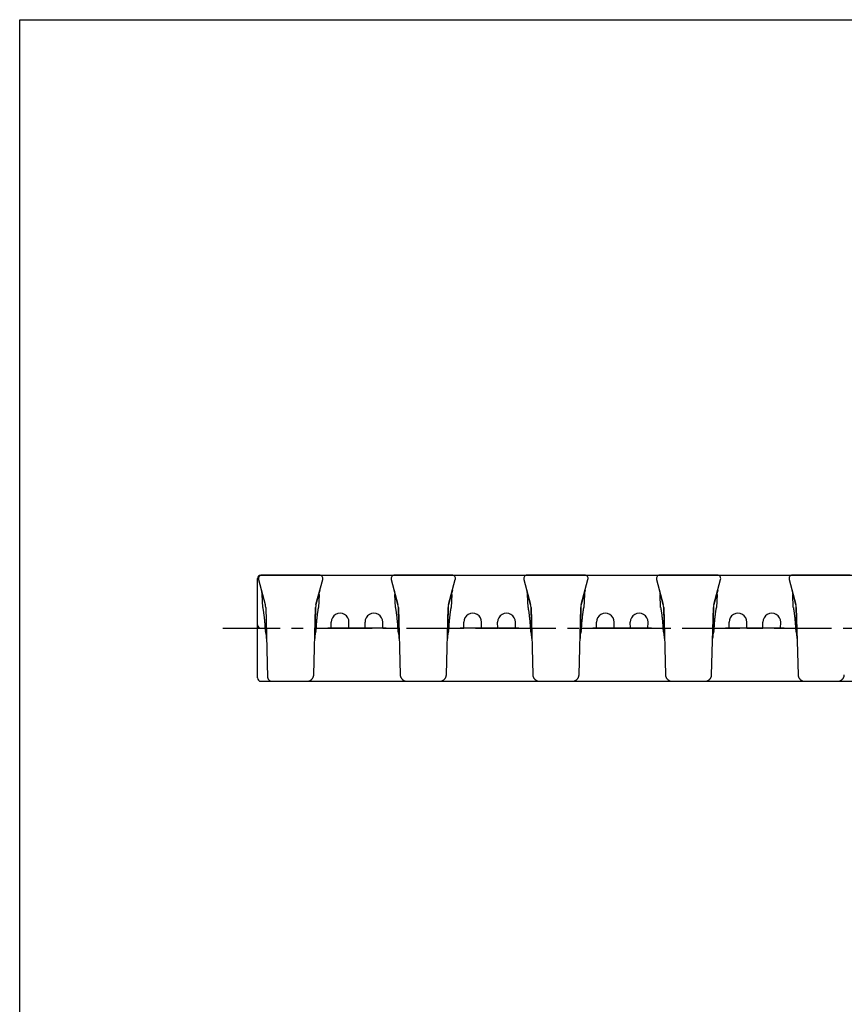
# Model space of a CAD drawing. Units: millimetres. Extents: x 0 to 420, y 0 to 297.
# Drawn here: x 0 to 124, y 148 to 297 of the extents above; entities that cross this region are included whole.
import ezdxf

# ---------------------------------------------------------------- set-up
doc = ezdxf.new("R2010")
doc.units = ezdxf.units.MM
doc.header["$LTSCALE"] = 23.1
doc.linetypes.add('CENTER', pattern=[0.6, 0.375, -0.075, 0.075, -0.075])
doc.layers.get('0').update_dxf_attribs({"linetype": 'CONTINUOUS'})
for name, color, linetype in [('02___PRT_ALL_AXES', 7, 'CONTINUOUS'), ('AUSFORMSCHRAEGEN', 7, 'CONTINUOUS'), ('RUNDUNGEN', 7, 'CONTINUOUS')]:
    doc.layers.add(name, color=color, linetype=linetype)

msp = doc.modelspace()

# ---------------------------------------------------------------- linework, layer by layer
at = {"color": 7, "linetype": 'CONTINUOUS'}
for p, q in [((0, 0), (0, 297)), ((0, 297), (420, 297)), ((44.68, 208.81), (45.69, 212.59)), ((45.21, 213.22), (216.51, 213.22)), ((56.03, 212.59), (57.04, 208.81)), ((64.68, 208.81), (65.69, 212.59)), ((76.03, 212.59), (77.04, 208.81)), ((84.68, 208.81), (85.69, 212.59)), ((96.03, 212.59), (97.04, 208.81)), ((104.68, 208.81), (105.69, 212.59)), ((116.03, 212.59), (117.04, 208.81)), ((36.65, 208.37), (36.56, 210.32)), ((45.16, 210.32), (45.07, 208.37)), ((65.16, 210.32), (65.07, 208.37)), ((85.16, 210.32), (85.07, 208.37)), ((105.16, 210.32), (105.07, 208.37)), ((44.34, 198.21), (44.61, 208.34)), ((57.11, 208.34), (57.37, 198.21)), ((64.34, 198.21), (64.61, 208.34)), ((77.11, 208.34), (77.37, 198.21)), ((84.34, 198.21), (84.61, 208.34)), ((97.11, 208.34), (97.37, 198.21)), ((104.34, 198.21), (104.61, 208.34)), ((117.11, 208.34), (117.37, 198.21)), ((45, 205.21), (45.16, 205.22)), ((45.16, 205.22), (45.34, 205.22)), ((45.34, 205.22), (45.52, 205.22)), ((45.52, 205.22), (45.71, 205.22)), ((45.71, 205.22), (46, 205.22)), ((46, 205.22), (46.98, 205.22)), ((49.64, 205.22), (52.08, 205.22)), ((54.74, 205.22), (55.82, 205.22)), ((55.82, 205.22), (56.11, 205.22)), ((56.11, 205.22), (56.29, 205.22)), ((56.29, 205.22), (56.47, 205.22)), ((65.25, 205.22), (65.43, 205.22)), ((65.43, 205.22), (65.62, 205.22)), ((65.62, 205.22), (65.9, 205.22)), ((65.9, 205.22), (66.98, 205.22)), ((69.64, 205.22), (72.08, 205.22)), ((74.74, 205.22), (75.82, 205.22)), ((75.82, 205.22), (76.11, 205.22)), ((76.11, 205.22), (76.29, 205.22)), ((76.29, 205.22), (76.47, 205.22)), ((85, 205.21), (85.16, 205.22)), ((85.16, 205.22), (85.34, 205.22)), ((85.34, 205.22), (85.52, 205.22)), ((85.52, 205.22), (85.71, 205.22)), ((85.71, 205.22), (86, 205.22)), ((86, 205.22), (86.98, 205.22)), ((89.64, 205.22), (92.08, 205.22)), ((94.74, 205.22), (95.82, 205.22)), ((95.82, 205.22), (96.11, 205.22)), ((96.11, 205.22), (96.29, 205.22)), ((96.29, 205.22), (96.47, 205.22)), ((105, 205.21), (105.16, 205.22)), ((105.16, 205.22), (105.34, 205.22)), ((105.34, 205.22), (105.52, 205.22)), ((105.52, 205.22), (105.71, 205.22)), ((105.71, 205.22), (106, 205.22)), ((106, 205.22), (106.98, 205.22)), ((109.64, 205.22), (112.08, 205.22)), ((114.74, 205.22), (115.82, 205.22)), ((115.82, 205.22), (116.11, 205.22)), ((116.11, 205.22), (116.29, 205.22)), ((116.29, 205.22), (116.47, 205.22)), ((58.4, 197.22), (63.32, 197.22)), ((78.4, 197.22), (83.32, 197.22)), ((98.4, 197.22), (103.32, 197.22)), ((118.4, 197.22), (123.32, 197.22))]:
    msp.add_line(p, q, dxfattribs=at)
for points in [[(44.73, 205.2), (44.77, 205.2), (44.84, 205.21), (44.92, 205.21), (45, 205.21)], [(56.47, 205.22), (56.63, 205.21), (56.71, 205.21), (56.79, 205.21), (56.87, 205.21), (56.94, 205.21), (56.99, 205.2)], [(64.73, 205.2), (64.77, 205.2), (64.84, 205.21), (64.92, 205.21), (65, 205.21)], [(65, 205.21), (65.16, 205.22), (65.25, 205.22)], [(76.47, 205.22), (76.63, 205.21), (76.71, 205.21), (76.79, 205.21), (76.87, 205.21), (76.94, 205.21), (76.99, 205.2)], [(84.73, 205.2), (84.77, 205.2), (84.84, 205.21), (84.92, 205.21), (85, 205.21)], [(96.47, 205.22), (96.63, 205.21), (96.71, 205.21), (96.79, 205.21), (96.87, 205.21), (96.94, 205.21), (96.99, 205.2)], [(104.73, 205.2), (104.77, 205.2), (104.84, 205.21), (104.92, 205.21), (105, 205.21)], [(116.47, 205.22), (116.63, 205.21), (116.71, 205.21), (116.79, 205.21), (116.87, 205.21), (116.94, 205.21), (116.99, 205.2)], [(43.32, 197.22), (43.33, 197.22), (43.38, 197.22), (43.43, 197.23), (43.47, 197.23), (43.51, 197.24), (43.56, 197.25), (43.6, 197.26), (43.65, 197.28), (43.69, 197.29), (43.73, 197.31), (43.77, 197.33), (43.81, 197.35), (43.85, 197.37), (43.89, 197.39), (43.92, 197.42), (43.96, 197.44), (43.99, 197.47), (44.03, 197.5), (44.06, 197.53), (44.09, 197.57), (44.12, 197.6), (44.15, 197.64), (44.17, 197.67), (44.19, 197.71), (44.22, 197.75), (44.24, 197.79), (44.26, 197.83), (44.27, 197.87), (44.29, 197.91), (44.3, 197.95), (44.31, 197.99), (44.32, 198.04), (44.33, 198.08), (44.34, 198.12), (44.34, 198.17), (44.34, 198.21)], [(57.37, 198.21), (57.38, 198.16), (57.38, 198.12), (57.39, 198.08), (57.39, 198.03), (57.4, 197.99), (57.42, 197.95), (57.43, 197.91), (57.44, 197.87), (57.46, 197.83), (57.48, 197.79), (57.5, 197.75), (57.52, 197.71), (57.55, 197.67), (57.57, 197.64), (57.6, 197.6), (57.63, 197.57), (57.66, 197.53), (57.69, 197.5), (57.72, 197.47), (57.76, 197.44), (57.79, 197.42), (57.83, 197.39), (57.87, 197.37), (57.91, 197.35), (57.95, 197.33), (57.99, 197.31), (58.03, 197.29), (58.07, 197.28), (58.11, 197.26), (58.16, 197.25), (58.2, 197.24), (58.25, 197.23), (58.29, 197.23), (58.34, 197.22), (58.38, 197.22), (58.4, 197.22)], [(63.32, 197.22), (63.33, 197.22), (63.38, 197.22), (63.43, 197.23), (63.47, 197.23), (63.51, 197.24), (63.56, 197.25), (63.6, 197.26), (63.65, 197.28), (63.69, 197.29), (63.73, 197.31), (63.77, 197.33), (63.81, 197.35), (63.85, 197.37), (63.89, 197.39), (63.92, 197.42), (63.96, 197.44), (63.99, 197.47), (64.03, 197.5), (64.06, 197.53), (64.09, 197.57), (64.12, 197.6), (64.15, 197.64), (64.17, 197.67), (64.19, 197.71), (64.22, 197.75), (64.24, 197.79), (64.26, 197.83), (64.27, 197.87), (64.29, 197.91), (64.3, 197.95), (64.31, 197.99), (64.32, 198.04), (64.33, 198.08), (64.34, 198.12), (64.34, 198.17), (64.34, 198.21)], [(77.37, 198.21), (77.38, 198.16), (77.38, 198.12), (77.39, 198.08), (77.39, 198.03), (77.4, 197.99), (77.42, 197.95), (77.43, 197.91), (77.44, 197.87), (77.46, 197.83), (77.48, 197.79), (77.5, 197.75), (77.52, 197.71), (77.55, 197.67), (77.57, 197.64), (77.6, 197.6), (77.63, 197.57), (77.66, 197.53), (77.69, 197.5), (77.72, 197.47), (77.76, 197.44), (77.79, 197.42), (77.83, 197.39), (77.87, 197.37), (77.91, 197.35), (77.95, 197.33), (77.99, 197.31), (78.03, 197.29), (78.07, 197.28), (78.11, 197.26), (78.16, 197.25), (78.2, 197.24), (78.25, 197.23), (78.29, 197.23), (78.34, 197.22), (78.38, 197.22), (78.4, 197.22)], [(83.32, 197.22), (83.33, 197.22), (83.38, 197.22), (83.43, 197.23), (83.47, 197.23), (83.51, 197.24), (83.56, 197.25), (83.6, 197.26), (83.65, 197.28), (83.69, 197.29), (83.73, 197.31), (83.77, 197.33), (83.81, 197.35), (83.85, 197.37), (83.89, 197.39), (83.92, 197.42), (83.96, 197.44), (83.99, 197.47), (84.03, 197.5), (84.06, 197.53), (84.09, 197.57), (84.12, 197.6), (84.15, 197.64), (84.17, 197.67), (84.19, 197.71), (84.22, 197.75), (84.24, 197.79), (84.26, 197.83), (84.27, 197.87), (84.29, 197.91), (84.3, 197.95), (84.31, 197.99), (84.32, 198.04), (84.33, 198.08), (84.34, 198.12), (84.34, 198.17), (84.34, 198.21)], [(97.37, 198.21), (97.38, 198.16), (97.38, 198.12), (97.39, 198.08), (97.39, 198.03), (97.4, 197.99), (97.42, 197.95), (97.43, 197.91), (97.44, 197.87), (97.46, 197.83), (97.48, 197.79), (97.5, 197.75), (97.52, 197.71), (97.55, 197.67), (97.57, 197.64), (97.6, 197.6), (97.63, 197.57), (97.66, 197.53), (97.69, 197.5), (97.72, 197.47), (97.76, 197.44), (97.79, 197.42), (97.83, 197.39), (97.87, 197.37), (97.91, 197.35), (97.95, 197.33), (97.99, 197.31), (98.03, 197.29), (98.07, 197.28), (98.11, 197.26), (98.16, 197.25), (98.2, 197.24), (98.25, 197.23), (98.29, 197.23), (98.34, 197.22), (98.38, 197.22), (98.4, 197.22)], [(103.32, 197.22), (103.33, 197.22), (103.38, 197.22), (103.43, 197.23), (103.47, 197.23), (103.51, 197.24), (103.56, 197.25), (103.6, 197.26), (103.65, 197.28), (103.69, 197.29), (103.73, 197.31), (103.77, 197.33), (103.81, 197.35), (103.85, 197.37), (103.89, 197.39), (103.92, 197.42), (103.96, 197.44), (103.99, 197.47), (104.03, 197.5), (104.06, 197.53), (104.09, 197.57), (104.12, 197.6), (104.15, 197.64), (104.17, 197.67), (104.19, 197.71), (104.22, 197.75), (104.24, 197.79), (104.26, 197.83), (104.27, 197.87), (104.29, 197.91), (104.3, 197.95), (104.31, 197.99), (104.32, 198.04), (104.33, 198.08), (104.34, 198.12), (104.34, 198.17), (104.34, 198.21)], [(117.37, 198.21), (117.38, 198.16), (117.38, 198.12), (117.39, 198.08), (117.39, 198.03), (117.4, 197.99), (117.42, 197.95), (117.43, 197.91), (117.44, 197.87), (117.46, 197.83), (117.48, 197.79), (117.5, 197.75), (117.52, 197.71), (117.55, 197.67), (117.57, 197.64), (117.6, 197.6), (117.63, 197.57), (117.66, 197.53), (117.69, 197.5), (117.72, 197.47), (117.76, 197.44), (117.79, 197.42), (117.83, 197.39), (117.87, 197.37), (117.91, 197.35), (117.95, 197.33), (117.99, 197.31), (118.03, 197.29), (118.07, 197.28), (118.11, 197.26), (118.16, 197.25), (118.2, 197.24), (118.25, 197.23), (118.29, 197.23), (118.34, 197.22), (118.38, 197.22), (118.4, 197.22)], [(123.32, 197.22), (123.33, 197.22), (123.38, 197.22), (123.43, 197.23), (123.47, 197.23), (123.51, 197.24), (123.56, 197.25), (123.6, 197.26), (123.65, 197.28), (123.69, 197.29), (123.73, 197.31), (123.77, 197.33), (123.81, 197.35), (123.85, 197.37), (123.89, 197.39), (123.92, 197.42), (123.96, 197.44), (123.99, 197.47), (124.03, 197.5), (124.06, 197.53), (124.09, 197.57), (124.12, 197.6), (124.15, 197.64), (124.17, 197.67), (124.19, 197.71), (124.22, 197.75), (124.24, 197.79), (124.26, 197.83), (124.27, 197.87), (124.29, 197.91), (124.3, 197.95), (124.31, 197.99), (124.32, 198.04), (124.33, 198.08), (124.34, 198.12), (124.34, 198.17), (124.34, 198.21)]]:
    msp.add_lwpolyline(points, dxfattribs=at)
for centre, radius, start, end in [((45.21, 212.72), 0.5, 345, 90), ((56.51, 212.72), 0.5, 90, 195), ((65.21, 212.72), 0.5, 345, 90), ((76.51, 212.72), 0.5, 90, 195), ((85.21, 212.72), 0.5, 345, 90), ((96.51, 212.72), 0.5, 90, 195), ((105.21, 212.72), 0.5, 345, 90), ((116.51, 212.72), 0.5, 90, 195), ((46.61, 208.29), 2, 165, 178.5), ((55.11, 208.29), 2, 1.5, 15), ((66.61, 208.29), 2, 165, 178.5), ((75.11, 208.29), 2, 1.5, 15), ((86.61, 208.29), 2, 165, 178.5), ((95.11, 208.29), 2, 1.5, 15), ((106.61, 208.29), 2, 165, 178.5), ((115.11, 208.29), 2, 1.5, 15), ((39.13, 205.32), 2.14, 182.5652, 196.1043), ((42.6, 205.32), 2.13, 343.8681, 357.4625), ((59.13, 205.32), 2.14, 182.5652, 196.1042), ((62.6, 205.32), 2.13, 343.8681, 357.4625), ((79.13, 205.32), 2.14, 182.5652, 196.1042), ((82.6, 205.32), 2.13, 343.8681, 357.4625), ((99.13, 205.32), 2.14, 182.5652, 196.1042), ((102.6, 205.32), 2.13, 343.8681, 357.4625), ((119.13, 205.32), 2.14, 182.5652, 196.1042)]:
    msp.add_arc(centre, radius, start, end, dxfattribs=at)
for points, knots in [([(36.65, 208.37), (36.65, 208.37), (36.65, 208.37), (36.65, 208.37), (36.65, 208.36), (36.65, 208.36), (36.65, 208.35), (36.66, 208.33), (36.66, 208.31), (36.67, 208.27), (36.67, 208.23), (36.68, 208.18), (36.69, 208.11), (36.71, 207.99), (36.74, 207.83), (36.76, 207.65), (36.79, 207.44), (36.82, 207.21), (36.86, 206.87), (36.91, 206.41), (36.96, 205.83), (36.98, 205.43), (36.99, 205.22)], [0, 0, 0, 0, 0.000305, 0.00122, 0.002745, 0.004878, 0.007618, 0.010963, 0.019458, 0.030339, 0.043575, 0.05913, 0.076962, 0.119258, 0.170014, 0.228708, 0.29475, 0.367492, 0.446237, 0.618693, 0.805634, 1, 1, 1, 1]), ([(44.73, 205.22), (44.74, 205.43), (44.76, 205.83), (44.81, 206.41), (44.86, 206.87), (44.9, 207.21), (44.93, 207.44), (44.96, 207.65), (44.98, 207.83), (45.01, 207.99), (45.02, 208.11), (45.04, 208.18), (45.05, 208.23), (45.05, 208.27), (45.06, 208.31), (45.06, 208.33), (45.06, 208.35), (45.07, 208.36), (45.07, 208.36), (45.07, 208.37), (45.07, 208.37), (45.07, 208.37), (45.07, 208.37)], [0, 0, 0, 0, 0.194366, 0.381307, 0.553763, 0.632508, 0.70525, 0.771292, 0.829986, 0.880742, 0.923038, 0.94087, 0.956425, 0.969661, 0.980542, 0.989037, 0.992382, 0.995122, 0.997255, 0.99878, 0.999695, 1, 1, 1, 1]), ([(56.65, 208.37), (56.65, 208.37), (56.65, 208.37), (56.65, 208.37), (56.65, 208.36), (56.65, 208.36), (56.65, 208.35), (56.66, 208.33), (56.66, 208.31), (56.67, 208.27), (56.67, 208.23), (56.68, 208.18), (56.69, 208.11), (56.71, 207.99), (56.74, 207.83), (56.76, 207.65), (56.79, 207.44), (56.82, 207.21), (56.86, 206.87), (56.91, 206.41), (56.96, 205.83), (56.98, 205.43), (56.99, 205.22)], [0, 0, 0, 0, 0.000305, 0.00122, 0.002745, 0.004878, 0.007618, 0.010963, 0.019458, 0.030339, 0.043575, 0.05913, 0.076962, 0.119258, 0.170014, 0.228708, 0.29475, 0.367492, 0.446237, 0.618693, 0.805634, 1, 1, 1, 1]), ([(64.73, 205.22), (64.74, 205.43), (64.76, 205.83), (64.81, 206.41), (64.86, 206.87), (64.9, 207.21), (64.93, 207.44), (64.96, 207.65), (64.98, 207.83), (65.01, 207.99), (65.02, 208.11), (65.04, 208.18), (65.05, 208.23), (65.05, 208.27), (65.06, 208.31), (65.06, 208.33), (65.06, 208.35), (65.07, 208.36), (65.07, 208.36), (65.07, 208.37), (65.07, 208.37), (65.07, 208.37), (65.07, 208.37)], [0, 0, 0, 0, 0.194366, 0.381307, 0.553763, 0.632508, 0.70525, 0.771292, 0.829986, 0.880742, 0.923038, 0.94087, 0.956425, 0.969661, 0.980542, 0.989037, 0.992382, 0.995122, 0.997255, 0.99878, 0.999695, 1, 1, 1, 1]), ([(76.65, 208.37), (76.65, 208.37), (76.65, 208.37), (76.65, 208.37), (76.65, 208.36), (76.65, 208.36), (76.65, 208.35), (76.66, 208.33), (76.66, 208.31), (76.67, 208.27), (76.67, 208.23), (76.68, 208.18), (76.69, 208.11), (76.71, 207.99), (76.74, 207.83), (76.76, 207.65), (76.79, 207.44), (76.82, 207.21), (76.86, 206.87), (76.91, 206.41), (76.96, 205.83), (76.98, 205.43), (76.99, 205.22)], [0, 0, 0, 0, 0.000305, 0.00122, 0.002745, 0.004878, 0.007618, 0.010963, 0.019458, 0.030339, 0.043575, 0.05913, 0.076962, 0.119258, 0.170014, 0.228708, 0.29475, 0.367492, 0.446237, 0.618693, 0.805634, 1, 1, 1, 1]), ([(84.73, 205.22), (84.74, 205.43), (84.76, 205.83), (84.81, 206.41), (84.86, 206.87), (84.9, 207.21), (84.93, 207.44), (84.96, 207.65), (84.98, 207.83), (85.01, 207.99), (85.02, 208.11), (85.04, 208.18), (85.05, 208.23), (85.05, 208.27), (85.06, 208.31), (85.06, 208.33), (85.06, 208.35), (85.07, 208.36), (85.07, 208.36), (85.07, 208.37), (85.07, 208.37), (85.07, 208.37), (85.07, 208.37)], [0, 0, 0, 0, 0.194366, 0.381307, 0.553763, 0.632508, 0.70525, 0.771292, 0.829986, 0.880742, 0.923038, 0.94087, 0.956425, 0.969661, 0.980542, 0.989037, 0.992382, 0.995122, 0.997255, 0.99878, 0.999695, 1, 1, 1, 1]), ([(96.65, 208.37), (96.65, 208.37), (96.65, 208.37), (96.65, 208.37), (96.65, 208.36), (96.65, 208.36), (96.65, 208.35), (96.66, 208.33), (96.66, 208.31), (96.67, 208.27), (96.67, 208.23), (96.68, 208.18), (96.69, 208.11), (96.71, 207.99), (96.74, 207.83), (96.76, 207.65), (96.79, 207.44), (96.82, 207.21), (96.86, 206.87), (96.91, 206.41), (96.96, 205.83), (96.98, 205.43), (96.99, 205.22)], [0, 0, 0, 0, 0.000305, 0.00122, 0.002745, 0.004878, 0.007618, 0.010963, 0.019458, 0.030339, 0.043575, 0.05913, 0.076962, 0.119258, 0.170014, 0.228708, 0.29475, 0.367492, 0.446237, 0.618693, 0.805634, 1, 1, 1, 1]), ([(104.73, 205.22), (104.74, 205.43), (104.76, 205.83), (104.81, 206.41), (104.86, 206.87), (104.9, 207.21), (104.93, 207.44), (104.96, 207.65), (104.98, 207.83), (105.01, 207.99), (105.02, 208.11), (105.04, 208.18), (105.05, 208.23), (105.05, 208.27), (105.06, 208.31), (105.06, 208.33), (105.06, 208.35), (105.07, 208.36), (105.07, 208.36), (105.07, 208.37), (105.07, 208.37), (105.07, 208.37), (105.07, 208.37)], [0, 0, 0, 0, 0.194366, 0.381307, 0.553763, 0.632508, 0.70525, 0.771292, 0.829986, 0.880742, 0.923038, 0.94087, 0.956425, 0.969661, 0.980542, 0.989037, 0.992382, 0.995122, 0.997255, 0.99878, 0.999695, 1, 1, 1, 1]), ([(116.65, 208.37), (116.65, 208.37), (116.65, 208.37), (116.65, 208.37), (116.65, 208.36), (116.65, 208.36), (116.65, 208.35), (116.66, 208.33), (116.66, 208.31), (116.67, 208.27), (116.67, 208.23), (116.68, 208.18), (116.69, 208.11), (116.71, 207.99), (116.74, 207.83), (116.76, 207.65), (116.79, 207.44), (116.82, 207.21), (116.86, 206.87), (116.91, 206.41), (116.96, 205.83), (116.98, 205.43), (116.99, 205.22)], [0, 0, 0, 0, 0.000305, 0.00122, 0.002745, 0.004878, 0.007618, 0.010963, 0.019458, 0.030339, 0.043575, 0.05913, 0.076962, 0.119258, 0.170014, 0.228708, 0.29475, 0.367492, 0.446237, 0.618693, 0.805634, 1, 1, 1, 1]), ([(37.23, 203.66), (37.23, 203.74), (37.21, 204.1), (37.15, 204.46), (37.07, 204.72)], [0, 0, 0, 0, 0.237153, 1, 1, 1, 1]), ([(44.65, 204.72), (44.62, 204.63), (44.53, 204.28), (44.49, 203.92), (44.49, 203.66)], [0, 0, 0, 0, 0.261167, 1, 1, 1, 1]), ([(57.23, 203.66), (57.23, 203.74), (57.21, 204.1), (57.15, 204.46), (57.07, 204.72)], [0, 0, 0, 0, 0.237153, 1, 1, 1, 1]), ([(64.65, 204.72), (64.62, 204.63), (64.53, 204.28), (64.49, 203.92), (64.49, 203.66)], [0, 0, 0, 0, 0.261167, 1, 1, 1, 1]), ([(77.23, 203.66), (77.23, 203.74), (77.21, 204.1), (77.15, 204.46), (77.07, 204.72)], [0, 0, 0, 0, 0.237153, 1, 1, 1, 1]), ([(84.65, 204.72), (84.62, 204.63), (84.53, 204.28), (84.49, 203.92), (84.49, 203.66)], [0, 0, 0, 0, 0.261167, 1, 1, 1, 1]), ([(97.23, 203.66), (97.23, 203.74), (97.21, 204.1), (97.15, 204.46), (97.07, 204.72)], [0, 0, 0, 0, 0.237153, 1, 1, 1, 1]), ([(104.65, 204.72), (104.62, 204.63), (104.53, 204.28), (104.49, 203.92), (104.49, 203.66)], [0, 0, 0, 0, 0.261167, 1, 1, 1, 1]), ([(117.23, 203.66), (117.23, 203.74), (117.21, 204.1), (117.15, 204.46), (117.07, 204.72)], [0, 0, 0, 0, 0.237153, 1, 1, 1, 1])]:
    msp.add_open_spline(points, degree=3, knots=knots, dxfattribs=at)
at = {"layer": '02___PRT_ALL_AXES', "color": 7, "linetype": 'CONTINUOUS'}
for p, q in [((45.21, 213.22), (36.51, 213.22)), ((65.21, 213.22), (56.51, 213.22)), ((85.21, 213.22), (76.51, 213.22)), ((105.21, 213.22), (96.51, 213.22)), ((125.21, 213.22), (116.51, 213.22)), ((56.65, 208.37), (56.56, 210.32)), ((76.65, 208.37), (76.56, 210.32)), ((96.65, 208.37), (96.56, 210.32)), ((116.65, 208.37), (116.56, 210.32))]:
    msp.add_line(p, q, dxfattribs=at)
at = {"layer": '02___PRT_ALL_AXES', "color": 7, "linetype": 'CENTER'}
msp.add_line((30.61, 205.22), (242.59, 205.22), dxfattribs=at)
at = {"layer": 'AUSFORMSCHRAEGEN', "color": 7, "linetype": 'CONTINUOUS'}
for p, q in [((47.81, 205.22), (46.44, 205.22)), ((46.98, 205.22), (46.97, 206.12)), ((52.91, 205.22), (48.8, 205.22)), ((49.64, 205.22), (49.65, 206.12)), ((52.08, 205.22), (52.07, 206.12)), ((55.28, 205.22), (53.9, 205.22)), ((54.74, 205.22), (54.75, 206.12)), ((67.81, 205.22), (66.44, 205.22)), ((66.98, 205.22), (66.97, 206.12)), ((72.91, 205.22), (68.8, 205.22)), ((69.64, 205.22), (69.65, 206.12)), ((72.08, 205.22), (72.07, 206.12)), ((75.28, 205.22), (73.9, 205.22)), ((74.74, 205.22), (74.75, 206.12)), ((87.81, 205.22), (86.44, 205.22)), ((86.98, 205.22), (86.97, 206.12)), ((92.91, 205.22), (88.8, 205.22)), ((89.64, 205.22), (89.65, 206.12)), ((92.08, 205.22), (92.07, 206.12)), ((95.28, 205.22), (93.9, 205.22)), ((94.74, 205.22), (94.75, 206.12)), ((107.81, 205.22), (106.44, 205.22)), ((106.98, 205.22), (106.97, 206.12)), ((112.91, 205.22), (108.8, 205.22)), ((109.64, 205.22), (109.65, 206.12)), ((112.08, 205.22), (112.07, 206.12)), ((115.28, 205.22), (113.9, 205.22)), ((114.74, 205.22), (114.75, 206.12))]:
    msp.add_line(p, q, dxfattribs=at)
for centre in [(48.31, 206.13), (53.41, 206.13), (68.31, 206.13), (73.41, 206.13), (88.31, 206.13), (93.41, 206.13), (108.31, 206.13), (113.41, 206.13)]:
    msp.add_ellipse(centre, major_axis=(0, 1.34), ratio=0.999962, start_param=-1.579523, end_param=1.579523, dxfattribs=at)
for points in [[(48.8, 205.22), (48.72, 205.22), (48.56, 205.22), (48.31, 205.22), (48.06, 205.22), (47.9, 205.22), (47.81, 205.22)], [(53.9, 205.22), (53.82, 205.22), (53.66, 205.22), (53.41, 205.22), (53.16, 205.22), (53, 205.22), (52.91, 205.22)], [(68.8, 205.22), (68.72, 205.22), (68.56, 205.22), (68.31, 205.22), (68.06, 205.22), (67.9, 205.22), (67.81, 205.22)], [(73.9, 205.22), (73.82, 205.22), (73.66, 205.22), (73.41, 205.22), (73.16, 205.22), (73, 205.22), (72.91, 205.22)], [(88.8, 205.22), (88.72, 205.22), (88.56, 205.22), (88.31, 205.22), (88.06, 205.22), (87.9, 205.22), (87.81, 205.22)], [(93.9, 205.22), (93.82, 205.22), (93.66, 205.22), (93.41, 205.22), (93.16, 205.22), (93, 205.22), (92.91, 205.22)], [(108.8, 205.22), (108.72, 205.22), (108.56, 205.22), (108.31, 205.22), (108.06, 205.22), (107.9, 205.22), (107.81, 205.22)], [(113.9, 205.22), (113.82, 205.22), (113.66, 205.22), (113.41, 205.22), (113.16, 205.22), (113, 205.22), (112.91, 205.22)]]:
    msp.add_open_spline(points, degree=3, knots=[0, 0, 0, 0, 0.245406, 0.5, 0.754594, 1, 1, 1, 1], dxfattribs=at)
at = {"layer": 'RUNDUNGEN', "color": 7, "linetype": 'CONTINUOUS'}
for p, q in [((35.86, 197.72), (35.86, 212.72)), ((36.03, 212.59), (37.04, 208.81)), ((36.36, 213.22), (45.21, 213.22)), ((56.51, 213.22), (56.51, 213.22)), ((65.21, 213.22), (65.21, 213.22)), ((76.51, 213.22), (76.51, 213.22)), ((85.21, 213.22), (85.21, 213.22)), ((96.51, 213.22), (96.51, 213.22)), ((105.21, 213.22), (105.21, 213.22)), ((116.51, 213.22), (116.51, 213.22)), ((45.25, 210.97), (44.68, 208.81)), ((57.04, 208.81), (56.46, 210.97)), ((65.25, 210.97), (64.68, 208.81)), ((77.04, 208.81), (76.46, 210.97)), ((85.25, 210.97), (84.68, 208.81)), ((97.04, 208.81), (96.46, 210.97)), ((105.25, 210.97), (104.68, 208.81)), ((117.04, 208.81), (116.46, 210.97)), ((37.11, 208.34), (37.38, 197.86)), ((44.61, 208.34), (44.49, 203.66)), ((57.23, 203.66), (57.11, 208.34)), ((64.61, 208.34), (64.49, 203.66)), ((77.23, 203.66), (77.11, 208.34)), ((84.61, 208.34), (84.49, 203.66)), ((97.23, 203.66), (97.11, 208.34)), ((104.61, 208.34), (104.49, 203.66)), ((117.23, 203.66), (117.11, 208.34)), ((36.36, 205.22), (36.99, 205.22)), ((36.36, 197.22), (58.4, 197.22)), ((63.32, 197.22), (78.4, 197.22)), ((83.32, 197.22), (98.4, 197.22)), ((103.32, 197.22), (118.4, 197.22)), ((123.32, 197.22), (138.4, 197.22))]:
    msp.add_line(p, q, dxfattribs=at)
for points in [[(45.16, 210.32), (45.16, 210.39), (45.17, 210.47), (45.17, 210.56), (45.19, 210.64), (45.2, 210.72), (45.22, 210.8), (45.23, 210.88), (45.25, 210.97)], [(56.46, 210.97), (56.48, 210.88), (56.5, 210.8), (56.52, 210.72), (56.53, 210.64), (56.54, 210.56), (56.55, 210.47), (56.56, 210.39), (56.56, 210.32)], [(65.16, 210.32), (65.16, 210.39), (65.17, 210.47), (65.17, 210.56), (65.19, 210.64), (65.2, 210.72), (65.22, 210.8), (65.23, 210.88), (65.25, 210.97)], [(96.46, 210.97), (96.48, 210.88), (96.5, 210.8), (96.52, 210.72), (96.53, 210.64), (96.54, 210.56), (96.55, 210.47), (96.56, 210.39), (96.56, 210.32)], [(105.16, 210.32), (105.16, 210.39), (105.17, 210.47), (105.17, 210.56), (105.19, 210.64), (105.2, 210.72), (105.22, 210.8), (105.23, 210.88), (105.25, 210.97)], [(116.46, 210.97), (116.48, 210.88), (116.5, 210.8), (116.52, 210.72), (116.53, 210.64), (116.54, 210.56), (116.55, 210.47), (116.56, 210.39), (116.56, 210.32)], [(37.38, 197.86), (37.38, 197.83), (37.39, 197.8), (37.39, 197.77), (37.4, 197.74), (37.41, 197.7), (37.42, 197.67), (37.43, 197.64), (37.44, 197.61), (37.45, 197.58), (37.47, 197.55), (37.49, 197.53), (37.51, 197.5), (37.53, 197.47), (37.55, 197.45), (37.57, 197.42), (37.59, 197.4), (37.62, 197.38), (37.64, 197.36), (37.67, 197.34), (37.7, 197.32), (37.72, 197.3), (37.75, 197.29), (37.78, 197.28), (37.81, 197.26), (37.84, 197.25), (37.87, 197.24), (37.91, 197.24), (37.94, 197.23), (37.97, 197.23), (38, 197.22), (38.04, 197.22), (38.04, 197.22)]]:
    msp.add_lwpolyline(points, dxfattribs=at)
for centre, radius, start, end in [((36.36, 212.72), 0.5, 90, 180), ((36.51, 212.72), 0.5, 90, 195), ((45.3, 212.72), 0.5, 90, 95.6093), ((56.41, 212.72), 0.5, 84.3907, 90), ((65.3, 212.72), 0.5, 90, 95.6093), ((76.41, 212.72), 0.5, 84.3907, 90), ((85.3, 212.72), 0.5, 90, 95.6093), ((96.41, 212.72), 0.5, 84.3907, 90), ((105.3, 212.72), 0.5, 90, 95.6093), ((116.41, 212.72), 0.5, 84.3907, 90), ((33.57, 210.19), 3, 2.5546, 14.994), ((73.57, 210.19), 3, 2.5546, 14.9937), ((88.15, 210.19), 3, 165.0062, 177.4454), ((35.11, 208.29), 2, 1.5, 15), ((36.36, 205.72), 0.5, 180, 270), ((36.36, 197.72), 0.5, 180, 270)]:
    msp.add_arc(centre, radius, start, end, dxfattribs=at)

doc.saveas('drawing.dxf')
